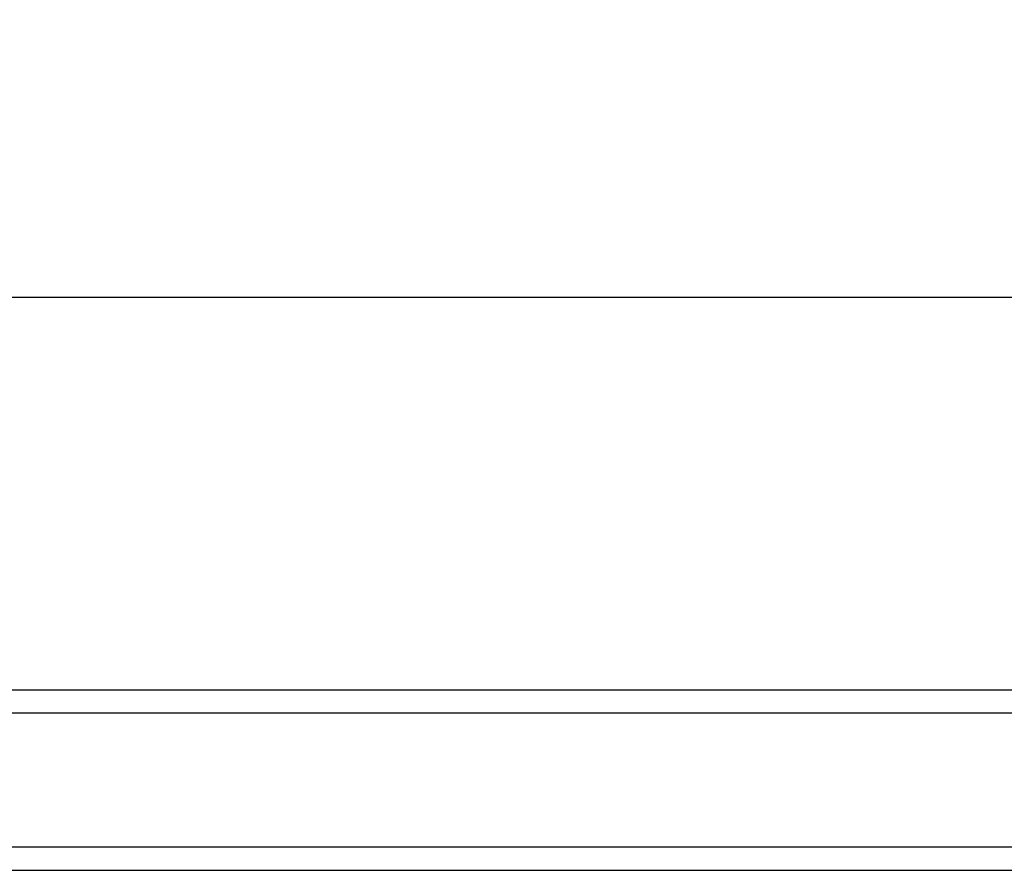
# Model space of a CAD drawing. Units: millimetres. Extents: x 2679 to 6442, y -174 to 2164.
# Drawn here: x 3521 to 3647, y 1129 to 1237 of the extents above; entities that cross this region are included whole.
import ezdxf

# ---------------------------------------------------------------- set-up
doc = ezdxf.new("R2010")
doc.units = ezdxf.units.MM
doc.header["$PDSIZE"] = -1
doc.layers.add('ACO DIM', color=1, linetype='Continuous')
doc.layers.add('ACO DIM @ 10', color=1, linetype='Continuous')
doc.styles.add('ACO', font='trebuc.ttf', dxfattribs={"width": 0.8})
doc.dimstyles.new('ACO', dxfattribs={"dimscale": 2, "dimtxt": 2.5, "dimasz": 2.5, "dimexe": 1.25, "dimexo": 0.625, "dimtad": 1, "dimdec": 0, "dimdsep": 46, "dimtxsty": 'ACO', "dimblk": 'OBLIQUE', "dimcen": 2.5, "dimclrd": 256, "dimclre": 256, "dimclrt": 256, "dimadec": 0, "dimazin": 0, "dimtfac": 1, "dimtdec": 0, "dimtmove": 0, "dimatfit": 3, "dimfxl": 0, "dimlwd": -1, "dimarcsym": 0})

# ---------------------------------------------------------------- blocks, each defined once
blk = doc.blocks.new('416989 - 2')
at = {"color": 0, "linetype": 'ByBlock', "lineweight": -2}
for p, q in [((3, 197), (997, 197)), ((997, 194), (3, 194)), ((3, 177), (997, 177)), ((0, 174), (1000, 174))]:
    blk.add_line(p, q, dxfattribs=at)
blk = doc.blocks.new('_Oblique')
at = {"color": 0, "linetype": 'ByBlock', "lineweight": -2}
blk.add_line((-0.5, -0.5), (0.5, 0.5), dxfattribs=at)
blk = doc.blocks.new('*D11')
at = {"layer": 'ACO DIM', "lineweight": -2, "transparency": 16777216}
for p, q in [((2768.83, 1154.76), (2768.83, 1214.01)), ((3768.83, 1154.76), (3768.83, 1214.01))]:
    blk.add_line(p, q, dxfattribs=at)
at = {"layer": 'ACO DIM', "transparency": 16777216}
blk.add_line((2768.83, 1201.51), (3768.83, 1201.51), dxfattribs=at)
at = {"layer": 'Defpoints', "color": 0, "transparency": 16777216}
for p in [(3768.83, 1201.51), (2768.83, 1148.51), (3768.83, 1148.51)]:
    blk.add_point(p, dxfattribs=at)
at = {"layer": 'ACO DIM', "transparency": 16777216, "xscale": 25, "yscale": 25, "zscale": 25, "rotation": 180}
blk.add_blockref('_Oblique', (2768.83, 1201.51), dxfattribs=at)
at = {"layer": 'ACO DIM', "transparency": 16777216, "xscale": 25, "yscale": 25, "zscale": 25}
blk.add_blockref('_Oblique', (3768.83, 1201.51), dxfattribs=at)
at = {"layer": 'ACO DIM', "transparency": 16777216, "insert": (3268.83, 1220.48), "char_height": 25, "attachment_point": 5, "style": 'ACO'}
blk.add_mtext('1000', dxfattribs=at)

msp = doc.modelspace()

# ---------------------------------------------------------------- block references
at = {"layer": 'ACO DIM'}
msp.add_blockref('416989 - 2', (2768.83, 954.51), dxfattribs=at)

# ---------------------------------------------------------------- dimensions: what is measured, and where the dimension line sits
at = {"layer": 'ACO DIM @ 10'}
dim = msp.add_linear_dim(base=(3768.83, 1201.51), p1=(2768.83, 1148.51), p2=(3768.83, 1148.51), dimstyle='ACO', override={"dimscale": 10, "dimtix": 0, "dimtofl": 1, "dimtmove": 0, "dimatfit": 3}, dxfattribs=at)
dim.commit()
dim.dimension.update_dxf_attribs({"geometry": '*D11', "text_midpoint": (3268.83, 1220.48)})

doc.saveas('drawing.dxf')
